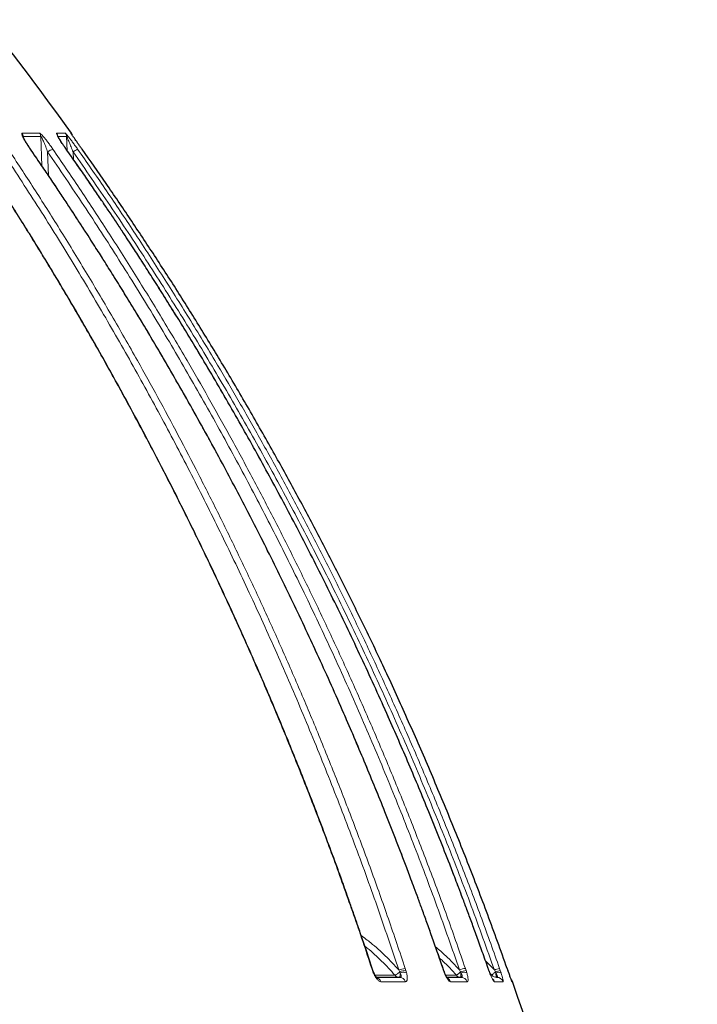
# Model space of a CAD drawing. Units: millimetres. Extents: x 207 to 2007, y 88 to 2868.
# Drawn here: x 807 to 882, y 1865 to 1974 of the extents above; entities that cross this region are included whole.
import ezdxf

# ---------------------------------------------------------------- set-up
doc = ezdxf.new("R2010")
doc.units = ezdxf.units.MM
doc.header["$LTSCALE"] = 10

msp = doc.modelspace()

# ---------------------------------------------------------------- linework, layer by layer
at = {"color": 8, "linetype": 'Continuous', "lineweight": 18}
for p, q in [((807.25, 1961.74), (809.19, 1961.74)), ((811.07, 1961.74), (812.05, 1961.74)), ((812.68, 1961.74), (812.73, 1961.74)), ((807.38, 1961.37), (807.39, 1961.26)), ((807.38, 1961.37), (809.32, 1961.37)), ((809.44, 1958.13), (809.32, 1961.37)), ((811.21, 1961.37), (812.18, 1961.37)), ((812.27, 1959.79), (812.18, 1961.37)), ((810.09, 1959.66), (810.18, 1957.03)), ((812.91, 1959.66), (812.96, 1958.81)), ((858.73, 1869.82), (859.71, 1868.82)), ((846.17, 1868.76), (846.09, 1868.99)), ((846.26, 1868.52), (846.17, 1868.76)), ((849.1, 1868.82), (849.21, 1868.62)), ((849.21, 1868.62), (849.24, 1868.5)), ((849.81, 1868.99), (849.88, 1868.76)), ((849.88, 1868.76), (849.95, 1868.52)), ((854.07, 1868.76), (853.98, 1868.99)), ((854.16, 1868.52), (854.07, 1868.76)), ((855.85, 1868.82), (855.96, 1868.62)), ((855.96, 1868.62), (856, 1868.5)), ((856.49, 1868.99), (856.57, 1868.76)), ((856.57, 1868.76), (856.65, 1868.52)), ((859.11, 1868.76), (859.02, 1868.99)), ((859.19, 1868.52), (859.11, 1868.76)), ((859.71, 1868.82), (859.83, 1868.62)), ((859.83, 1868.62), (859.87, 1868.5)), ((860.29, 1868.99), (860.37, 1868.76)), ((860.37, 1868.76), (860.45, 1868.52)), ((861.22, 1868.76), (861.13, 1868.99)), ((861.13, 1868.99), (861.13, 1868.99)), ((861.22, 1868.76), (861.22, 1868.76)), ((846.47, 1868.24), (848.67, 1868.24)), ((849.84, 1867.52), (847.09, 1867.52)), ((854.33, 1868.24), (855.49, 1868.24)), ((856.7, 1867.52), (854.84, 1867.52)), ((859.43, 1868.24), (859.22, 1868.46)), ((859.31, 1868.24), (859.43, 1868.24)), ((860.67, 1867.52), (859.73, 1867.52)), ((861.72, 1867.52), (861.68, 1867.52))]:
    msp.add_line(p, q, dxfattribs=at)
at = {"color": 7, "linetype": 'Continuous', "lineweight": 25}
msp.add_line((861.3, 1868.52), (861.22, 1868.76), dxfattribs=at)
at = {"color": 8, "linetype": 'Continuous', "lineweight": 18, "flags": 128}
for points in [[(808.16, 1959.96), (808.19, 1959.96), (808.19, 1959.95)], [(812.15, 1959.96), (812.16, 1959.96), (812.16, 1959.95)], [(846.09, 1868.99), (846.13, 1868.99), (846.15, 1868.98), (846.15, 1868.98)], [(846.17, 1868.76), (846.21, 1868.76), (846.22, 1868.75), (846.22, 1868.75)], [(846.26, 1868.52), (846.29, 1868.54), (846.3, 1868.55), (846.3, 1868.56)], [(853.98, 1868.99), (854.01, 1868.99), (854.01, 1868.99)], [(854.07, 1868.76), (854.09, 1868.76), (854.09, 1868.75)], [(854.16, 1868.52), (854.17, 1868.54), (854.17, 1868.55)], [(859.02, 1868.99), (859.03, 1868.99), (859.03, 1868.99)], [(859.11, 1868.76), (859.11, 1868.76), (859.11, 1868.76)], [(859.19, 1868.52), (859.19, 1868.54), (859.19, 1868.55)]]:
    msp.add_lwpolyline(points, dxfattribs=at)
at = {"color": 7, "linetype": 'Continuous', "lineweight": 25}
for centre, radius, start, end in [((511.06, 1745.05), 371.43, 35.6892, 38.1209), ((812.15, 1961.32), 0.714, 15.2838, 35.6892), ((861.04, 1867.28), 0.714, 19.2525, 37.2386), ((511.06, 1745.05), 371.43, 2.059, 19.2525)]:
    msp.add_arc(centre, radius, start, end, dxfattribs=at)
at = {"color": 8, "linetype": 'Continuous', "lineweight": 18}
for centre, radius, start, end in [((806.65, 1961.32), 0.731, 3.7715, 34.5759), ((808.6, 1961.32), 0.725, 3.8511, 34.9732), ((810.49, 1961.32), 0.719, 3.9296, 35.3553), ((811.47, 1961.32), 0.716, 3.9691, 35.5515), ((812.1, 1961.32), 0.715, 26.7653, 35.6763), ((811.17, 1958.29), 1.74, 106.4627, 128.1801), ((814.37, 1957.78), 2.38, 113.5736, 127.8107), ((850.14, 1866.08), 2.93, 96.5678, 110.8917), ((850.01, 1866.45), 2.31, 93.2491, 110.3917), ((849.63, 1867.37), 1.19, 74.5078, 109.0456), ((857, 1865.81), 3.23, 99.0851, 110.9829), ((856.77, 1866.49), 2.27, 95.1143, 110.9197), ((856.35, 1867.57), 0.993, 72.9316, 110.9534), ((861.26, 1864.74), 4.36, 102.9355, 110.798), ((860.7, 1866.4), 2.38, 98.0214, 111.4019), ((860.19, 1867.78), 0.782, 70.5316, 113.8247), ((846.44, 1867.33), 0.678, 16.7035, 74.0413), ((849.18, 1868.65), 0.655, 219.1816, 269.5923), ((849.19, 1867.32), 0.676, 16.9603, 88.9297), ((854.17, 1867.3), 0.703, 18.2582, 67.2616), ((856.01, 1868.69), 0.689, 220.5242, 269.8404), ((856.03, 1867.3), 0.698, 18.2931, 89.5708), ((859.97, 1868.71), 0.709, 221.2735, 269.9705), ((859.06, 1867.29), 0.714, 19.0267, 51.0046), ((859.99, 1867.29), 0.711, 19.0515, 89.912)]:
    msp.add_arc(centre, radius, start, end, dxfattribs=at)
for points, knots in [([(808.16, 1959.96), (808.1, 1960.06), (807.96, 1960.26), (807.78, 1960.54), (807.62, 1960.8), (807.47, 1961.06), (807.36, 1961.26), (807.29, 1961.41), (807.23, 1961.55), (807.2, 1961.67), (807.22, 1961.73), (807.24, 1961.73), (807.25, 1961.74)], [0, 0, 0, 0, 0.13665, 0.264666, 0.385031, 0.498938, 0.631915, 0.692278, 0.749422, 0.879149, 0.939365, 1, 1, 1, 1]), ([(809.19, 1961.74), (809.21, 1961.73), (809.23, 1961.73), (809.3, 1961.68), (809.38, 1961.61), (809.5, 1961.49), (809.63, 1961.34), (809.77, 1961.18), (809.93, 1960.98), (810.15, 1960.7), (810.41, 1960.33), (810.59, 1960.09), (810.67, 1959.96)], [0, 0, 0, 0, 0.060573, 0.120742, 0.183355, 0.250956, 0.367998, 0.432182, 0.500902, 0.662903, 0.831324, 1, 1, 1, 1]), ([(812.15, 1959.96), (812.08, 1960.06), (811.95, 1960.26), (811.75, 1960.54), (811.58, 1960.8), (811.41, 1961.06), (811.29, 1961.26), (811.2, 1961.41), (811.12, 1961.55), (811.07, 1961.67), (811.06, 1961.73), (811.07, 1961.73), (811.07, 1961.74)], [0, 0, 0, 0, 0.13665, 0.264666, 0.385031, 0.498937, 0.631915, 0.692277, 0.749423, 0.879149, 0.939365, 1, 1, 1, 1]), ([(812.05, 1961.74), (812.06, 1961.73), (812.07, 1961.73), (812.12, 1961.68), (812.18, 1961.61), (812.29, 1961.49), (812.4, 1961.34), (812.53, 1961.18), (812.68, 1960.98), (812.89, 1960.7), (813.15, 1960.33), (813.33, 1960.09), (813.42, 1959.96)], [0, 0, 0, 0, 0.060573, 0.120741, 0.183354, 0.250955, 0.367995, 0.432182, 0.500902, 0.662902, 0.831324, 1, 1, 1, 1]), ([(807.36, 1961.33), (807.36, 1961.34), (807.36, 1961.36), (807.37, 1961.37), (807.38, 1961.37), (807.38, 1961.37)], [0, 0, 0, 0, 0.503074, 0.747943, 1, 1, 1, 1]), ([(809.32, 1961.37), (809.33, 1961.37), (809.34, 1961.37), (809.38, 1961.33), (809.42, 1961.27), (809.49, 1961.15), (809.57, 1960.97), (809.72, 1960.64), (809.89, 1960.2), (810.02, 1959.84), (810.09, 1959.66)], [0, 0, 0, 0, 0.041536, 0.084155, 0.131397, 0.184025, 0.302048, 0.432194, 0.710361, 1, 1, 1, 1]), ([(812.18, 1961.37), (812.19, 1961.37), (812.19, 1961.37), (812.22, 1961.33), (812.26, 1961.27), (812.31, 1961.15), (812.39, 1960.97), (812.53, 1960.64), (812.7, 1960.2), (812.84, 1959.84), (812.91, 1959.66)], [0, 0, 0, 0, 0.041537, 0.084153, 0.131398, 0.184024, 0.302048, 0.432193, 0.710362, 1, 1, 1, 1]), ([(846.09, 1868.99), (845.43, 1870.98), (844.1, 1874.92), (842.02, 1880.74), (839.88, 1886.42), (837.7, 1891.96), (835.48, 1897.37), (833.26, 1902.55), (831.05, 1907.5), (828.86, 1912.24), (826.65, 1916.85), (824.42, 1921.35), (822.09, 1925.9), (819.66, 1930.49), (817.14, 1935.1), (814.61, 1939.58), (812.07, 1943.92), (809.55, 1948.12), (807.03, 1952.19), (804.53, 1956.13), (802.84, 1958.7), (802.01, 1959.96)], [0, 0, 0, 0, 0.061615, 0.122199, 0.181752, 0.240273, 0.297764, 0.354223, 0.406512, 0.457884, 0.508339, 0.557878, 0.606501, 0.659684, 0.711726, 0.762626, 0.812384, 0.861001, 0.908475, 0.954809, 1, 1, 1, 1]), ([(805.07, 1959.66), (806.37, 1957.68), (808.96, 1953.73), (812.7, 1947.71), (816.33, 1941.63), (819.83, 1935.49), (823.22, 1929.28), (826.49, 1923.02), (829.65, 1916.7), (832.74, 1910.22), (835.75, 1903.57), (838.68, 1896.75), (841.48, 1889.87), (844.16, 1882.92), (846.71, 1875.91), (848.3, 1871.18), (849.1, 1868.82)], [0, 0, 0, 0, 0.070635, 0.141064, 0.211314, 0.281413, 0.351389, 0.421268, 0.491076, 0.56084, 0.633908, 0.706986, 0.780104, 0.853292, 0.926581, 1, 1, 1, 1]), ([(805.72, 1959.96), (806.67, 1958.51), (808.6, 1955.58), (811.46, 1951.06), (814.33, 1946.36), (817.22, 1941.49), (819.89, 1936.82), (822.36, 1932.37), (824.62, 1928.16), (826.87, 1923.84), (829.11, 1919.41), (831.33, 1914.86), (833.53, 1910.19), (835.71, 1905.41), (837.86, 1900.5), (839.98, 1895.48), (842.05, 1890.37), (844.07, 1885.17), (846.04, 1879.89), (847.96, 1874.49), (849.19, 1870.83), (849.81, 1868.99)], [0, 0, 0, 0, 0.051626, 0.104737, 0.159332, 0.215412, 0.272977, 0.319248, 0.366436, 0.41454, 0.463561, 0.513499, 0.564353, 0.616124, 0.668812, 0.722416, 0.776937, 0.831376, 0.8867, 0.942908, 1, 1, 1, 1]), ([(853.98, 1868.99), (853.29, 1870.98), (851.91, 1874.92), (849.75, 1880.74), (847.53, 1886.42), (845.26, 1891.96), (842.95, 1897.37), (840.64, 1902.55), (838.35, 1907.5), (836.07, 1912.24), (833.77, 1916.85), (831.46, 1921.35), (829.04, 1925.9), (826.51, 1930.49), (823.89, 1935.1), (821.26, 1939.58), (818.63, 1943.92), (816, 1948.12), (813.38, 1952.19), (810.78, 1956.13), (809.03, 1958.7), (808.16, 1959.96)], [0, 0, 0, 0, 0.061615, 0.122199, 0.181752, 0.240273, 0.297764, 0.354223, 0.406512, 0.457884, 0.508339, 0.557878, 0.606501, 0.659684, 0.711726, 0.762626, 0.812384, 0.861001, 0.908475, 0.954809, 1, 1, 1, 1]), ([(810.09, 1959.66), (811.44, 1957.68), (814.13, 1953.73), (818.01, 1947.71), (821.79, 1941.63), (825.43, 1935.49), (828.95, 1929.28), (832.35, 1923.02), (835.63, 1916.7), (838.84, 1910.22), (841.97, 1903.57), (845.02, 1896.75), (847.93, 1889.87), (850.71, 1882.92), (853.36, 1875.91), (855.02, 1871.18), (855.85, 1868.82)], [0, 0, 0, 0, 0.070635, 0.141064, 0.211314, 0.281413, 0.351389, 0.421268, 0.491076, 0.56084, 0.633908, 0.706986, 0.780104, 0.853292, 0.92658, 1, 1, 1, 1]), ([(810.67, 1959.96), (811.66, 1958.51), (813.66, 1955.58), (816.63, 1951.06), (819.62, 1946.36), (822.62, 1941.49), (825.4, 1936.82), (827.96, 1932.37), (830.31, 1928.16), (832.65, 1923.84), (834.98, 1919.41), (837.29, 1914.86), (839.57, 1910.19), (841.84, 1905.41), (844.07, 1900.5), (846.28, 1895.48), (848.43, 1890.37), (850.53, 1885.17), (852.57, 1879.89), (854.58, 1874.49), (855.85, 1870.83), (856.49, 1868.99)], [0, 0, 0, 0, 0.051626, 0.104737, 0.159332, 0.215412, 0.272977, 0.319248, 0.366436, 0.41454, 0.463561, 0.513499, 0.564353, 0.616124, 0.668812, 0.722416, 0.776937, 0.831376, 0.8867, 0.942908, 1, 1, 1, 1]), ([(859.02, 1868.99), (858.31, 1870.98), (856.91, 1874.92), (854.69, 1880.74), (852.42, 1886.42), (850.1, 1891.96), (847.74, 1897.37), (845.38, 1902.55), (843.03, 1907.5), (840.7, 1912.24), (838.35, 1916.85), (835.98, 1921.35), (833.5, 1925.9), (830.92, 1930.49), (828.24, 1935.1), (825.55, 1939.58), (822.86, 1943.92), (820.17, 1948.12), (817.49, 1952.19), (814.83, 1956.13), (813.04, 1958.7), (812.15, 1959.96)], [0, 0, 0, 0, 0.061615, 0.122199, 0.181752, 0.240273, 0.297764, 0.354223, 0.406512, 0.457884, 0.508339, 0.557878, 0.606501, 0.659684, 0.711726, 0.762626, 0.812384, 0.861001, 0.908475, 0.954809, 1, 1, 1, 1]), ([(812.91, 1959.66), (814.29, 1957.68), (817.04, 1953.73), (821.02, 1947.71), (824.87, 1941.63), (828.6, 1935.49), (832.2, 1929.28), (835.68, 1923.02), (839.04, 1916.7), (842.32, 1910.22), (845.52, 1903.57), (848.64, 1896.75), (851.62, 1889.87), (854.46, 1882.92), (857.18, 1875.91), (858.87, 1871.18), (859.71, 1868.82)], [0, 0, 0, 0, 0.070635, 0.141064, 0.211314, 0.281413, 0.351389, 0.421268, 0.491076, 0.56084, 0.633908, 0.706986, 0.780104, 0.853292, 0.926581, 1, 1, 1, 1]), ([(813.42, 1959.96), (814.43, 1958.51), (816.48, 1955.58), (819.51, 1951.06), (822.57, 1946.36), (825.64, 1941.49), (828.48, 1936.82), (831.1, 1932.37), (833.5, 1928.16), (835.9, 1923.84), (838.28, 1919.41), (840.64, 1914.86), (842.98, 1910.19), (845.3, 1905.41), (847.58, 1900.5), (849.84, 1895.48), (852.04, 1890.37), (854.19, 1885.17), (856.28, 1879.89), (858.33, 1874.49), (859.63, 1870.83), (860.29, 1868.99)], [0, 0, 0, 0, 0.051626, 0.104737, 0.159332, 0.215412, 0.272977, 0.319248, 0.366436, 0.41454, 0.463561, 0.513499, 0.564353, 0.616124, 0.668812, 0.722416, 0.776937, 0.831376, 0.8867, 0.942908, 1, 1, 1, 1]), ([(844.92, 1872.65), (845.27, 1872.38), (846.21, 1871.68), (847.62, 1870.41), (848.6, 1869.35), (849.1, 1868.82)], [0, 0, 0, 0, 0.236818, 0.617191, 1, 1, 1, 1]), ([(848.67, 1868.24), (848.18, 1868.77), (847.21, 1869.82), (846.07, 1870.89), (845.41, 1871.39), (845.32, 1871.46)], [0, 0, 0, 0, 0.462943, 0.925745, 1, 1, 1, 1]), ([(853.17, 1871.39), (853.56, 1871.06), (854.5, 1870.26), (855.35, 1869.35), (855.85, 1868.82)], [0, 0, 0, 0, 0.409562, 1, 1, 1, 1]), ([(855.49, 1868.24), (855, 1868.78), (854.41, 1869.44), (853.74, 1870.03), (853.61, 1870.14)], [0, 0, 0, 0, 0.813951, 1, 1, 1, 1]), ([(847.09, 1867.52), (847.03, 1867.53), (846.9, 1867.56), (846.68, 1867.78), (846.45, 1868.11), (846.32, 1868.38), (846.26, 1868.52)], [0, 0, 0, 0, 0.250137, 0.499923, 0.749757, 1, 1, 1, 1]), ([(849.21, 1868.62), (849.15, 1868.56), (849.03, 1868.47), (848.87, 1868.35), (848.75, 1868.27), (848.69, 1868.25), (848.67, 1868.24)], [0, 0, 0, 0, 0.274682, 0.499976, 0.756988, 1, 1, 1, 1]), ([(849.17, 1868), (849.18, 1868.01), (849.2, 1868.02), (849.22, 1868.14), (849.24, 1868.29), (849.24, 1868.43), (849.24, 1868.5)], [0, 0, 0, 0, 0.290524, 0.499916, 0.759889, 1, 1, 1, 1]), ([(849.24, 1868.5), (849.28, 1868.43), (849.33, 1868.33), (849.35, 1868.21), (849.36, 1868.13), (849.34, 1868.07), (849.3, 1868.01), (849.24, 1868.01), (849.2, 1868)], [0, 0, 0, 0, 0.25751, 0.380973, 0.503074, 0.624678, 0.746756, 1, 1, 1, 1]), ([(849.95, 1868.52), (849.98, 1868.38), (850.04, 1868.11), (850.04, 1867.78), (849.98, 1867.56), (849.88, 1867.53), (849.84, 1867.52)], [0, 0, 0, 0, 0.250332, 0.500242, 0.749942, 1, 1, 1, 1]), ([(854.84, 1867.52), (854.8, 1867.53), (854.71, 1867.56), (854.53, 1867.78), (854.33, 1868.11), (854.21, 1868.38), (854.16, 1868.52)], [0, 0, 0, 0, 0.250135, 0.499926, 0.749759, 1, 1, 1, 1]), ([(855.96, 1868.62), (855.9, 1868.56), (855.79, 1868.47), (855.65, 1868.35), (855.54, 1868.27), (855.51, 1868.25), (855.49, 1868.24)], [0, 0, 0, 0, 0.274683, 0.499972, 0.756991, 1, 1, 1, 1]), ([(856, 1868.5), (856.04, 1868.43), (856.09, 1868.33), (856.13, 1868.21), (856.14, 1868.13), (856.14, 1868.07), (856.12, 1868.01), (856.07, 1868.01), (856.04, 1868)], [0, 0, 0, 0, 0.257513, 0.380981, 0.50308, 0.624679, 0.746764, 1, 1, 1, 1]), ([(856.01, 1868), (856.01, 1868.01), (856.01, 1868.02), (856, 1868.14), (856, 1868.29), (856, 1868.43), (856, 1868.5)], [0, 0, 0, 0, 0.290526, 0.499916, 0.75989, 1, 1, 1, 1]), ([(856.65, 1868.52), (856.68, 1868.38), (856.76, 1868.11), (856.8, 1867.78), (856.79, 1867.56), (856.73, 1867.53), (856.7, 1867.52)], [0, 0, 0, 0, 0.250334, 0.500242, 0.749942, 1, 1, 1, 1]), ([(859.73, 1867.52), (859.7, 1867.53), (859.65, 1867.56), (859.52, 1867.78), (859.36, 1868.11), (859.25, 1868.38), (859.19, 1868.52)], [0, 0, 0, 0, 0.250137, 0.499925, 0.749755, 1, 1, 1, 1]), ([(859.83, 1868.62), (859.77, 1868.56), (859.67, 1868.47), (859.54, 1868.35), (859.46, 1868.27), (859.44, 1868.25), (859.43, 1868.24)], [0, 0, 0, 0, 0.274685, 0.499982, 0.756995, 1, 1, 1, 1]), ([(859.87, 1868.5), (859.91, 1868.43), (859.97, 1868.33), (860.02, 1868.21), (860.04, 1868.13), (860.05, 1868.07), (860.05, 1868.01), (860.02, 1868.01), (860, 1868)], [0, 0, 0, 0, 0.257524, 0.380987, 0.503084, 0.624683, 0.746763, 1, 1, 1, 1]), ([(859.97, 1868), (859.95, 1868.01), (859.93, 1868.02), (859.9, 1868.14), (859.88, 1868.29), (859.88, 1868.43), (859.87, 1868.5)], [0, 0, 0, 0, 0.290526, 0.499917, 0.75989, 1, 1, 1, 1]), ([(860.45, 1868.52), (860.49, 1868.38), (860.58, 1868.11), (860.66, 1867.78), (860.7, 1867.56), (860.68, 1867.53), (860.67, 1867.52)], [0, 0, 0, 0, 0.25033, 0.500241, 0.749942, 1, 1, 1, 1])]:
    msp.add_open_spline(points, degree=3, knots=knots, dxfattribs=at)
at = {"color": 7, "linetype": 'Continuous', "lineweight": 25}
for points, knots in [([(812.16, 1959.95), (812.08, 1960.07), (811.93, 1960.29), (811.73, 1960.58), (811.58, 1960.81), (811.46, 1961), (811.35, 1961.17), (811.26, 1961.31), (811.21, 1961.41), (811.2, 1961.44), (811.2, 1961.43), (811.2, 1961.43)], [0, 0, 0, 0, 0.209292, 0.381739, 0.518858, 0.62663, 0.739989, 0.861724, 0.924054, 0.986125, 1, 1, 1, 1]), ([(813.91, 1959.96), (813.84, 1960.06), (813.7, 1960.26), (813.5, 1960.54), (813.32, 1960.8), (813.14, 1961.06), (813, 1961.26), (812.89, 1961.41), (812.8, 1961.55), (812.72, 1961.67), (812.68, 1961.73), (812.68, 1961.73), (812.68, 1961.74)], [0, 0, 0, 0, 0.13665, 0.264667, 0.385032, 0.498937, 0.631915, 0.692278, 0.749423, 0.879149, 0.939365, 1, 1, 1, 1]), ([(808.19, 1959.95), (808.1, 1960.09), (807.93, 1960.35), (807.72, 1960.68), (807.55, 1960.96), (807.45, 1961.13), (807.4, 1961.24), (807.38, 1961.28), (807.37, 1961.32), (807.36, 1961.32), (807.36, 1961.32)], [0, 0, 0, 0, 0.257104, 0.459606, 0.609361, 0.777181, 0.815864, 0.874924, 0.950855, 1, 1, 1, 1]), ([(846.15, 1868.98), (845.94, 1869.6), (845.55, 1870.78), (844.97, 1872.49), (844.43, 1874.05), (843.94, 1875.47), (843.49, 1876.74), (843.09, 1877.87), (842.74, 1878.85), (842.42, 1879.73), (841.87, 1881.24), (841.05, 1883.45), (839.64, 1887.16), (837.87, 1891.67), (835.58, 1897.25), (833.06, 1903.13), (830.3, 1909.28), (827.47, 1915.28), (824.58, 1921.14), (821.65, 1926.85), (818.62, 1932.51), (816.18, 1936.9), (814.37, 1940.05), (813.25, 1941.99), (812.14, 1943.87), (811.07, 1945.67), (810.24, 1947.04), (809.62, 1948.06), (809.17, 1948.81), (808.64, 1949.66), (808.04, 1950.63), (807.37, 1951.71), (806.63, 1952.88), (805.85, 1954.12), (805, 1955.44), (804.09, 1956.86), (803.1, 1958.37), (802.42, 1959.41), (802.07, 1959.94)], [0, 0, 0, 0, 0.019103, 0.03675, 0.052944, 0.067686, 0.080979, 0.092626, 0.102877, 0.111736, 0.120008, 0.15014, 0.181153, 0.23694, 0.292728, 0.359142, 0.425556, 0.491969, 0.555365, 0.61876, 0.682155, 0.74555, 0.767865, 0.790181, 0.812134, 0.832865, 0.852336, 0.859709, 0.868384, 0.878378, 0.889691, 0.902326, 0.916284, 0.930659, 0.946216, 0.962956, 0.980883, 1, 1, 1, 1]), ([(854.01, 1868.99), (853.8, 1869.6), (853.39, 1870.79), (852.79, 1872.49), (852.23, 1874.06), (851.71, 1875.48), (851.25, 1876.75), (850.83, 1877.88), (850.46, 1878.86), (850.14, 1879.74), (849.56, 1881.24), (848.71, 1883.46), (847.25, 1887.17), (845.41, 1891.67), (843.03, 1897.26), (840.41, 1903.13), (837.53, 1909.29), (834.59, 1915.29), (831.6, 1921.15), (828.55, 1926.86), (825.4, 1932.51), (822.86, 1936.9), (820.99, 1940.06), (819.82, 1942), (818.67, 1943.88), (817.55, 1945.68), (816.69, 1947.05), (816.05, 1948.07), (815.57, 1948.81), (815.03, 1949.67), (814.4, 1950.64), (813.7, 1951.72), (812.94, 1952.89), (812.12, 1954.13), (811.25, 1955.45), (810.3, 1956.87), (809.27, 1958.38), (808.56, 1959.42), (808.19, 1959.95)], [0, 0, 0, 0, 0.019103, 0.03675, 0.052944, 0.067686, 0.08098, 0.092626, 0.102878, 0.111737, 0.120009, 0.15014, 0.181154, 0.236941, 0.292729, 0.359143, 0.425557, 0.491971, 0.555366, 0.618761, 0.682156, 0.745551, 0.767866, 0.790182, 0.812135, 0.832866, 0.852337, 0.85971, 0.868385, 0.878378, 0.889692, 0.902326, 0.916285, 0.93066, 0.946216, 0.962956, 0.980883, 1, 1, 1, 1]), ([(859.03, 1868.99), (858.81, 1869.61), (858.39, 1870.79), (857.78, 1872.5), (857.21, 1874.06), (856.68, 1875.48), (856.2, 1876.75), (855.78, 1877.88), (855.4, 1878.86), (855.06, 1879.74), (854.48, 1881.25), (853.61, 1883.46), (852.11, 1887.17), (850.23, 1891.68), (847.8, 1897.26), (845.12, 1903.14), (842.18, 1909.29), (839.17, 1915.29), (836.1, 1921.15), (832.98, 1926.86), (829.77, 1932.52), (827.17, 1936.91), (825.25, 1940.06), (824.05, 1942), (822.87, 1943.89), (821.73, 1945.68), (820.86, 1947.05), (820.2, 1948.07), (819.71, 1948.82), (819.15, 1949.68), (818.51, 1950.65), (817.8, 1951.73), (817.02, 1952.89), (816.18, 1954.14), (815.28, 1955.46), (814.31, 1956.87), (813.27, 1958.38), (812.54, 1959.42), (812.16, 1959.95)], [0, 0, 0, 0, 0.019103, 0.03675, 0.052944, 0.067687, 0.08098, 0.092627, 0.102878, 0.111737, 0.120009, 0.150141, 0.181154, 0.236942, 0.29273, 0.359144, 0.425558, 0.491971, 0.555367, 0.618762, 0.682157, 0.745552, 0.767867, 0.790182, 0.812135, 0.832866, 0.852337, 0.85971, 0.868385, 0.878379, 0.889692, 0.902326, 0.916285, 0.93066, 0.946216, 0.962956, 0.980883, 1, 1, 1, 1]), ([(861.13, 1868.99), (860.42, 1870.98), (859, 1874.92), (856.77, 1880.74), (854.48, 1886.42), (852.15, 1891.96), (849.76, 1897.37), (847.39, 1902.55), (845.02, 1907.5), (842.67, 1912.24), (840.31, 1916.85), (837.92, 1921.35), (835.42, 1925.9), (832.82, 1930.49), (830.12, 1935.1), (827.41, 1939.58), (824.7, 1943.92), (821.99, 1948.12), (819.29, 1952.19), (816.61, 1956.13), (814.8, 1958.7), (813.91, 1959.96)], [0, 0, 0, 0, 0.061615, 0.122199, 0.181752, 0.240273, 0.297764, 0.354223, 0.406512, 0.457884, 0.508339, 0.557878, 0.606501, 0.659684, 0.711726, 0.762626, 0.812384, 0.861001, 0.908475, 0.954809, 1, 1, 1, 1]), ([(846.22, 1868.75), (846.21, 1868.79), (846.19, 1868.86), (846.16, 1868.94), (846.15, 1868.98)], [0, 0, 0, 0, 0.452248, 1, 1, 1, 1]), ([(846.3, 1868.56), (846.29, 1868.59), (846.26, 1868.65), (846.24, 1868.71), (846.22, 1868.75)], [0, 0, 0, 0, 0.452611, 1, 1, 1, 1]), ([(846.63, 1867.97), (846.63, 1867.97), (846.63, 1867.98), (846.6, 1868.01), (846.54, 1868.09), (846.47, 1868.2), (846.39, 1868.36), (846.33, 1868.49), (846.3, 1868.56)], [0, 0, 0, 0, 0.100938, 0.250799, 0.414179, 0.591614, 0.78609, 1, 1, 1, 1]), ([(854.09, 1868.75), (854.08, 1868.79), (854.05, 1868.87), (854.02, 1868.94), (854.01, 1868.99)], [0, 0, 0, 0, 0.452224, 1, 1, 1, 1]), ([(854.17, 1868.55), (854.16, 1868.58), (854.13, 1868.65), (854.1, 1868.72), (854.09, 1868.75)], [0, 0, 0, 0, 0.452536, 1, 1, 1, 1]), ([(854.45, 1867.95), (854.45, 1867.95), (854.45, 1867.95), (854.44, 1867.98), (854.4, 1868.06), (854.33, 1868.18), (854.25, 1868.34), (854.2, 1868.48), (854.17, 1868.55)], [0, 0, 0, 0, 0.017436, 0.183164, 0.362957, 0.557399, 0.769152, 1, 1, 1, 1]), ([(859.11, 1868.76), (859.1, 1868.79), (859.07, 1868.87), (859.04, 1868.95), (859.03, 1868.99)], [0, 0, 0, 0, 0.452275, 1, 1, 1, 1]), ([(859.19, 1868.55), (859.18, 1868.58), (859.15, 1868.65), (859.13, 1868.72), (859.11, 1868.76)], [0, 0, 0, 0, 0.452484, 1, 1, 1, 1]), ([(859.33, 1868.2), (859.31, 1868.23), (859.27, 1868.32), (859.22, 1868.45), (859.19, 1868.55)], [0, 0, 0, 0, 0.294277, 1, 1, 1, 1]), ([(861.13, 1868.99), (861.14, 1868.99), (861.14, 1868.97), (861.16, 1868.91), (861.19, 1868.84), (861.21, 1868.77), (861.22, 1868.75), (861.22, 1868.75), (861.22, 1868.75), (861.22, 1868.74), (861.22, 1868.74), (861.22, 1868.74)], [0, 0, 0, 0, 0.069027, 0.200184, 0.738217, 0.923555, 0.971049, 0.99483, 0.999278, 0.999908, 1, 1, 1, 1]), ([(861.68, 1867.52), (861.67, 1867.53), (861.66, 1867.56), (861.57, 1867.78), (861.45, 1868.11), (861.35, 1868.38), (861.3, 1868.52)], [0, 0, 0, 0, 0.250138, 0.499926, 0.749755, 1, 1, 1, 1]), ([(849.2, 1868), (848.76, 1868), (847.94, 1868), (847.05, 1868), (846.63, 1868)], [0, 0, 0, 0, 0.531606, 1, 1, 1, 1]), ([(856.04, 1868), (855.75, 1868), (855.24, 1868), (854.67, 1868), (854.43, 1868)], [0, 0, 0, 0, 0.571251, 1, 1, 1, 1])]:
    msp.add_open_spline(points, degree=3, knots=knots, dxfattribs=at)

doc.saveas('drawing.dxf')
